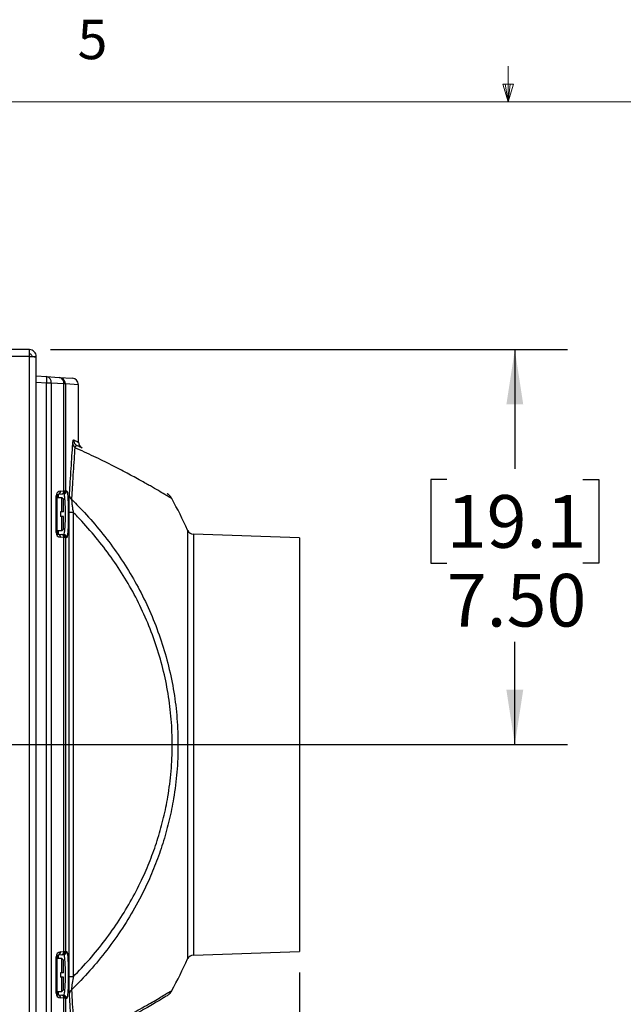
# Model space of a CAD drawing. Units: inches. Extents: x 0.4 to 16.6, y 0.2 to 10.8.
# Drawn here: x 7.3 to 8.8, y 8.5 to 10.8 of the extents above; entities that cross this region are included whole.
import ezdxf

# ---------------------------------------------------------------- set-up
doc = ezdxf.new("R2010")
doc.units = ezdxf.units.IN
doc.header["$MEASUREMENT"] = 0
doc.layers.add('SLD-0', color=179, linetype='Continuous')
doc.styles.add('SLDTEXTSTYLE0', font='TXT', dxfattribs={"width": 0.75})
doc.dimstyles.new('SLDDIMSTYLE0', dxfattribs={"dimtxt": 0.125, "dimasz": 0.13, "dimexe": 0, "dimexo": 0.0625, "dimgap": 0.03125, "dimtad": 0, "dimtih": 1, "dimtoh": 1, "dimlfac": 8, "dimrnd": 1e-09, "dimzin": 12, "dimdsep": 46, "dimtxsty": 'SLDTEXTSTYLE0', "dimsah": 1, "dimcen": 0.09, "dimadec": 0, "dimazin": 3, "dimtfac": 1, "dimtofl": 0, "dimtmove": 0, "dimatfit": 3, "dimfxl": 0, "dimfrac": 2, "dimtolj": 1, "dimtzin": 12, "dimarcsym": 0})
doc.dimstyles.new('SLDDIMSTYLE3', dxfattribs={"dimtxt": 0.125, "dimasz": 0.13, "dimexe": 0, "dimexo": 0.0625, "dimgap": 0.03125, "dimtad": 0, "dimtih": 1, "dimtoh": 1, "dimlfac": 8, "dimrnd": 1e-09, "dimzin": 4, "dimdsep": 46, "dimtxsty": 'SLDTEXTSTYLE0', "dimsah": 1, "dimcen": 0.09, "dimadec": 0, "dimazin": 1, "dimtfac": 1, "dimtofl": 0, "dimtmove": 0, "dimatfit": 3, "dimfxl": 0, "dimfrac": 2, "dimtolj": 1, "dimtzin": 12, "dimarcsym": 0})

# ---------------------------------------------------------------- blocks, each defined once
blk = doc.blocks.new('_D_8')
at = {"layer": 'SLD-0', "color": 7}
for p, q in [((8.0058, 8.5756), (8.0058, 7.3938)), ((4.8015, 8.2123), (4.8015, 7.3938)), ((6.1934, 7.6988), (6.1553, 7.6988)), ((6.1553, 7.6988), (6.1553, 7.5004)), ((6.5167, 7.6988), (6.5548, 7.6988)), ((6.5548, 7.6988), (6.5548, 7.5004)), ((4.8015, 7.5188), (6.0457, 7.5188)), ((8.0058, 7.5188), (6.6644, 7.5188)), ((6.1553, 7.5004), (6.1934, 7.5004)), ((6.5548, 7.5004), (6.5167, 7.5004))]:
    blk.add_line(p, q, dxfattribs=at)
for points in [[(4.8015, 7.5188), (4.9315, 7.4988), (4.9315, 7.5388)], [(8.0058, 7.5188), (7.8758, 7.5388), (7.8758, 7.4988)]]:
    blk.add_solid(points, dxfattribs=at)
at = {"layer": 'SLD-0', "color": 7, "char_height": 0.125, "attachment_point": 1, "style": 'SLDTEXTSTYLE0'}
for s, insert in [('65.1', (6.1934, 7.6615)), ('25.63', (6.1472, 7.4745))]:
    blk.add_mtext(s, dxfattribs=dict(at, insert=insert))
blk = doc.blocks.new('_D_10')
at = {"layer": 'SLD-0', "color": 7}
for p, q in [((7.4145, 10.054), (8.6416, 10.054)), ((8.5166, 10.054), (8.5166, 9.7714)), ((8.355, 9.746), (8.3169, 9.746)), ((8.3169, 9.746), (8.3169, 9.5475)), ((8.6782, 9.746), (8.7163, 9.746)), ((8.7163, 9.746), (8.7163, 9.5475)), ((8.3169, 9.5475), (8.355, 9.5475)), ((8.7163, 9.5475), (8.6782, 9.5475)), ((8.5166, 9.1165), (8.5166, 9.3605)), ((7.0054, 9.1165), (8.6416, 9.1165))]:
    blk.add_line(p, q, dxfattribs=at)
for points in [[(8.5166, 10.054), (8.4966, 9.924), (8.5366, 9.924)], [(8.5166, 9.1165), (8.5366, 9.2465), (8.4966, 9.2465)]]:
    blk.add_solid(points, dxfattribs=at)
at = {"layer": 'SLD-0', "color": 7, "char_height": 0.125, "attachment_point": 1, "style": 'SLDTEXTSTYLE0'}
for s, insert in [('19.1', (8.355, 9.7087)), ('7.50', (8.355, 9.5217))]:
    blk.add_mtext(s, dxfattribs=dict(at, insert=insert))

msp = doc.modelspace()

# ---------------------------------------------------------------- linework, layer by layer
at = {"color": 7, "linetype": 'Continuous', "lineweight": 18}
for p, q in [((8.501, 10.6421), (8.501, 10.7269)), ((8.501, 10.6421), (8.4878, 10.684)), ((8.5136, 10.684), (8.4878, 10.684)), ((8.494, 10.684), (8.501, 10.6421)), ((8.501, 10.6421), (8.5136, 10.684)), ((8.5059, 10.684), (8.501, 10.6421)), ((0.6263, 10.6421), (16.3763, 10.6421))]:
    msp.add_line(p, q, dxfattribs=at)
at = {"color": 7, "linetype": 'Continuous', "lineweight": 25}
for p, q in [((7.3645, 10.054), (5.4839, 10.054)), ((7.3645, 10.0377), (7.3645, 10.054)), ((7.3645, 10.0377), (5.4839, 10.0377)), ((7.3645, 8.1952), (7.3645, 10.0377)), ((7.3708, 10.0377), (7.3808, 10.0377)), ((7.3808, 10.0368), (7.3808, 10.0377)), ((7.3808, 8.1961), (7.3808, 10.0368)), ((7.3808, 9.9915), (7.4053, 9.99)), ((7.4053, 9.99), (7.4353, 9.9881)), ((7.4353, 9.9881), (7.4661, 9.9863)), ((7.4053, 9.9744), (7.3808, 9.9759)), ((7.4053, 8.2586), (7.4053, 9.9744)), ((7.4163, 9.9744), (7.4053, 9.9744)), ((7.4163, 9.9744), (7.4163, 8.2586)), ((7.4463, 9.9725), (7.4163, 9.9744)), ((7.4463, 9.7187), (7.4463, 9.9725)), ((7.4499, 9.9725), (7.4463, 9.9725)), ((7.4499, 9.9725), (7.4499, 9.7189)), ((7.4808, 9.8347), (7.4808, 9.9707)), ((7.4278, 9.6199), (7.4278, 9.7068)), ((7.4278, 9.7068), (7.4295, 9.7068)), ((7.4295, 9.7068), (7.4295, 9.6199)), ((7.4414, 9.7024), (7.4295, 9.7024)), ((7.4412, 9.7112), (7.433, 9.7105)), ((7.438, 9.718), (7.4463, 9.7187)), ((7.4431, 9.7114), (7.4412, 9.7112)), ((7.4452, 9.6987), (7.4414, 9.7024)), ((7.4414, 9.6687), (7.4414, 9.7024)), ((7.4461, 9.7117), (7.4431, 9.7114)), ((7.4463, 9.7187), (7.4499, 9.7189)), ((7.4499, 9.7189), (7.453, 9.7191)), ((7.4452, 9.6687), (7.4452, 9.6987)), ((7.4414, 9.6687), (7.4382, 9.6687)), ((7.4382, 9.6687), (7.4382, 9.658)), ((7.4414, 9.658), (7.4382, 9.658)), ((7.4452, 9.6687), (7.4414, 9.6687)), ((7.4414, 9.6243), (7.4414, 9.658)), ((7.4452, 9.658), (7.4414, 9.658)), ((7.4452, 9.628), (7.4452, 9.658)), ((7.4586, 8.5652), (7.4586, 9.6677)), ((7.4684, 9.6677), (7.4586, 9.6677)), ((7.4684, 9.6677), (7.4684, 8.5652)), ((7.4278, 9.6199), (7.4295, 9.6199)), ((7.4295, 9.6243), (7.4414, 9.6243)), ((7.433, 9.6162), (7.4412, 9.6155)), ((7.4463, 9.608), (7.438, 9.6087)), ((7.4412, 9.6155), (7.4431, 9.6153)), ((7.4414, 9.6243), (7.4452, 9.628)), ((7.4431, 9.6153), (7.4461, 9.615)), ((7.4463, 8.625), (7.4463, 9.608)), ((7.4499, 9.6078), (7.4499, 8.6251)), ((7.453, 9.6075), (7.4499, 9.6078)), ((8.0058, 9.6073), (7.7538, 9.6161)), ((8.0058, 9.6073), (8.0058, 8.6256)), ((7.438, 8.6242), (7.4463, 8.625)), ((7.4499, 8.6251), (7.453, 8.6254)), ((7.7538, 8.6168), (8.0058, 8.6256)), ((7.4278, 8.5262), (7.4278, 8.613)), ((7.4278, 8.613), (7.4295, 8.613)), ((7.4295, 8.613), (7.4295, 8.5262)), ((7.4414, 8.6087), (7.4295, 8.6087)), ((7.4412, 8.6175), (7.433, 8.6168)), ((7.4431, 8.6177), (7.4412, 8.6175)), ((7.4452, 8.6049), (7.4414, 8.6087)), ((7.4414, 8.5749), (7.4414, 8.6087)), ((7.4461, 8.6179), (7.4431, 8.6177)), ((7.4452, 8.5749), (7.4452, 8.6049)), ((7.4414, 8.5749), (7.4382, 8.5749)), ((7.4382, 8.5749), (7.4382, 8.5643)), ((7.4414, 8.5643), (7.4382, 8.5643)), ((7.4452, 8.5749), (7.4414, 8.5749)), ((7.4414, 8.5305), (7.4414, 8.5643)), ((7.4452, 8.5643), (7.4414, 8.5643)), ((7.4452, 8.5343), (7.4452, 8.5643)), ((7.4684, 8.5652), (7.4586, 8.5652)), ((7.4414, 8.5305), (7.4452, 8.5343)), ((7.4278, 8.5262), (7.4295, 8.5262)), ((7.4295, 8.5305), (7.4414, 8.5305)), ((7.433, 8.5224), (7.4412, 8.5217)), ((7.4463, 8.5142), (7.438, 8.515)), ((7.4412, 8.5217), (7.4431, 8.5215)), ((7.4431, 8.5215), (7.4461, 8.5213)), ((7.4463, 8.2604), (7.4463, 8.5142)), ((7.4499, 8.5141), (7.4463, 8.5142)), ((7.4499, 8.5141), (7.4499, 8.2604)), ((7.453, 8.5138), (7.4499, 8.5141))]:
    msp.add_line(p, q, dxfattribs=at)
at = {"color": 8, "linetype": 'Continuous', "lineweight": 25}
for p, q in [((7.4808, 9.9707), (7.4499, 9.9725)), ((7.433, 9.7105), (7.433, 9.7024)), ((7.453, 9.7191), (7.4542, 9.7162)), ((7.433, 9.6243), (7.433, 9.6162)), ((7.7401, 9.1165), (7.7401, 9.6253)), ((7.7538, 9.6161), (7.7538, 9.1165)), ((7.7401, 8.6077), (7.7401, 9.1165)), ((7.7538, 9.1165), (7.7538, 8.6168)), ((7.453, 8.6254), (7.4542, 8.6224)), ((7.433, 8.6168), (7.433, 8.6087)), ((7.433, 8.5305), (7.433, 8.5224))]:
    msp.add_line(p, q, dxfattribs=at)
at = {"color": 7, "linetype": 'Continuous', "lineweight": 25, "flags": 128}
for points in [[(7.4499, 9.6078), (7.4493, 9.6078), (7.4481, 9.6079), (7.4463, 9.608)], [(7.4463, 8.625), (7.4481, 8.625), (7.4493, 8.6251), (7.4499, 8.6251)]]:
    msp.add_lwpolyline(points, dxfattribs=at)
at = {"color": 7, "linetype": 'Continuous', "lineweight": 25}
for centre, radius, start, end in [((7.3412, 9.9822), 0.0646, 353.0692, 6.9308), ((7.4025, 9.9763), 0.014, 352.1208, 78.3472), ((7.4325, 9.9745), 0.014, 352.1201, 78.3481), ((7.4343, 9.9726), 0.0156, 359.9034, 86.4258), ((7.4652, 9.9707), 0.0156, 359.9768, 86.5), ((7.4796, 9.8311), 0.0122, 183.5054, 232.7808), ((7.4848, 9.84), 0.0156, 179.9231, 245.4121), ((7.4964, 9.8347), 0.0156, 179.9739, 244.5181), ((7.439, 9.7068), 0.0113, 95, 180), ((7.4333, 9.7068), 0.00375, 95, 180), ((7.4315, 9.717), 0.00666, 282.9961, 8.4568), ((7.4397, 9.7177), 0.00666, 282.9939, 8.459), ((7.4424, 9.7189), 0.00749, 275.0716, 0.1038), ((7.4455, 9.7191), 0.00749, 275.064, 0.0939), ((7.4695, 9.7075), 0.0101, 187.2994, 239.51), ((6.626, 9.1165), 1.2247, 24.5459, 28.4803), ((7.439, 9.6199), 0.0113, 180, 265), ((7.4333, 9.6199), 0.00375, 180, 265), ((7.4315, 9.6097), 0.00666, 351.5432, 77.0039), ((7.4397, 9.609), 0.00666, 351.541, 77.0061), ((7.4424, 9.6078), 0.00749, 359.8964, 84.9285), ((7.4455, 9.6076), 0.00749, 359.9061, 84.936), ((7.7543, 9.6317), 0.0156, 204.5459, 268), ((7.4397, 8.624), 0.00666, 282.9939, 8.459), ((7.4424, 8.6251), 0.00749, 275.0715, 0.1036), ((7.4455, 8.6254), 0.00749, 275.064, 0.0939), ((7.439, 8.613), 0.0113, 95, 180), ((7.4333, 8.613), 0.00375, 95, 180), ((7.4315, 8.6233), 0.00666, 282.9961, 8.4568), ((6.626, 9.1165), 1.2247, 331.5198, 335.4541), ((7.7543, 8.6012), 0.0156, 92, 155.4541), ((7.4695, 8.5254), 0.0101, 120.49, 172.7006), ((7.439, 8.5262), 0.0113, 180, 265), ((7.4333, 8.5262), 0.00375, 180, 265), ((7.4315, 8.5159), 0.00666, 351.5432, 77.0039), ((7.4397, 8.5152), 0.00666, 351.541, 77.0061), ((7.4424, 8.5141), 0.00749, 359.8962, 84.9284), ((7.4455, 8.5138), 0.00749, 359.9061, 84.936)]:
    msp.add_arc(centre, radius, start, end, dxfattribs=at)
for points, knots in [([(7.3808, 10.0377), (7.3805, 10.0399), (7.38, 10.0441), (7.3763, 10.0495), (7.3709, 10.0532), (7.3667, 10.0537), (7.3645, 10.054)], [0, 0, 0, 0, 0.25, 0.499997, 0.75, 1, 1, 1, 1]), ([(7.3708, 10.0377), (7.3707, 10.0385), (7.3705, 10.0402), (7.3691, 10.0422), (7.367, 10.0437), (7.3654, 10.0439), (7.3645, 10.044)], [0, 0, 0, 0, 0.250001, 0.5, 0.749999, 1, 1, 1, 1]), ([(7.3645, 10.0377), (7.3667, 10.0376), (7.3709, 10.0375), (7.3763, 10.0373), (7.38, 10.0371), (7.3805, 10.0369), (7.3808, 10.0368)], [0, 0, 0, 0, 0.25, 0.500003, 0.75, 1, 1, 1, 1]), ([(7.4595, 9.7062), (7.4601, 9.7176), (7.4615, 9.7402), (7.4635, 9.7721), (7.4655, 9.8024), (7.4668, 9.821), (7.4674, 9.8304)], [0, 0, 0, 0, 0.248628, 0.497257, 0.748628, 1, 1, 1, 1]), ([(7.4722, 9.8214), (7.4716, 9.8123), (7.4703, 9.7941), (7.4684, 9.7643), (7.4664, 9.7327), (7.465, 9.7101), (7.4644, 9.6988)], [0, 0, 0, 0, 0.248639, 0.497276, 0.748639, 1, 1, 1, 1]), ([(7.4674, 9.8304), (7.4676, 9.8329), (7.468, 9.8373), (7.4687, 9.8398), (7.469, 9.84), (7.4692, 9.84)], [0, 0, 0, 0, 0.398432, 0.695223, 1, 1, 1, 1]), ([(7.4783, 9.8258), (7.4777, 9.826), (7.4763, 9.8264), (7.4741, 9.8257), (7.4729, 9.8229), (7.4722, 9.8214)], [0, 0, 0, 0, 0.30728, 0.619714, 1, 1, 1, 1]), ([(7.4898, 9.8205), (7.4893, 9.8207), (7.4884, 9.8212), (7.4817, 9.8243), (7.4783, 9.8258)], [0, 0, 0, 0, 0.499371, 1, 1, 1, 1]), ([(7.4461, 9.615), (7.4463, 9.6151), (7.4469, 9.6153), (7.4479, 9.619), (7.4489, 9.6285), (7.4497, 9.642), (7.45, 9.6579), (7.45, 9.6744), (7.4495, 9.6897), (7.4486, 9.7019), (7.4475, 9.7102), (7.4466, 9.7112), (7.4461, 9.7117)], [0, 0, 0, 0, 0.037613, 0.144649, 0.251473, 0.358139, 0.464759, 0.571464, 0.67836, 0.785486, 0.89275, 1, 1, 1, 1]), ([(7.4542, 9.7162), (7.4542, 9.7162), (7.4547, 9.7151), (7.4554, 9.7075), (7.4563, 9.6938), (7.4568, 9.676), (7.4569, 9.6571), (7.4565, 9.6386), (7.4558, 9.6235), (7.455, 9.6143), (7.4545, 9.6124), (7.4544, 9.6121)], [0, 0, 0, 0, 0.003606, 0.142705, 0.281597, 0.420173, 0.558494, 0.696708, 0.834997, 0.973515, 1, 1, 1, 1]), ([(7.4586, 9.6677), (7.4587, 9.6718), (7.4587, 9.6799), (7.4589, 9.6906), (7.4591, 9.6996), (7.4593, 9.704), (7.4595, 9.7062)], [0, 0, 0, 0, 0.290814, 0.59063, 0.791714, 1, 1, 1, 1]), ([(7.7025, 9.7005), (7.7021, 9.7012), (7.701, 9.7032), (7.6989, 9.7059), (7.6965, 9.7084), (7.6944, 9.7102), (7.693, 9.7113), (7.6922, 9.7118), (7.6918, 9.7121), (7.6915, 9.7123), (7.6914, 9.7124), (7.6913, 9.7124)], [0, 0, 0, 0, 0.130128, 0.335506, 0.51136, 0.649361, 0.738922, 0.791738, 0.839762, 0.911062, 1, 1, 1, 1]), ([(7.4644, 9.6988), (7.4729, 9.6903), (7.4955, 9.6675), (7.53, 9.6282), (7.5668, 9.5804), (7.6003, 9.5299), (7.6302, 9.4768), (7.6562, 9.421), (7.6781, 9.3627), (7.6955, 9.3026), (7.7081, 9.241), (7.7156, 9.1783), (7.718, 9.1148), (7.7153, 9.0514), (7.708, 8.9923), (7.697, 8.9379), (7.6835, 8.888), (7.6669, 8.8393), (7.6456, 8.788), (7.6188, 8.7348), (7.5858, 8.6802), (7.5488, 8.6284), (7.5086, 8.5793), (7.4791, 8.5492), (7.4644, 8.5341)], [0, 0, 0, 0, 0.028274, 0.0752, 0.122235, 0.169251, 0.21615, 0.263546, 0.311108, 0.358644, 0.406004, 0.453507, 0.501217, 0.548928, 0.596432, 0.635549, 0.674767, 0.713996, 0.753129, 0.802342, 0.851748, 0.901256, 0.95073, 1, 1, 1, 1]), ([(7.4644, 9.6988), (7.4646, 9.6955), (7.4649, 9.6919), (7.4658, 9.6847), (7.4667, 9.6777), (7.4678, 9.6711), (7.4684, 9.6677)], [0, 0, 0, 0, 0.350001, 0.387026, 0.688805, 1, 1, 1, 1]), ([(7.4684, 8.5652), (7.4816, 8.5791), (7.5082, 8.6069), (7.5445, 8.6519), (7.578, 8.6993), (7.6081, 8.7491), (7.6332, 8.7985), (7.6537, 8.8471), (7.6702, 8.8944), (7.6835, 8.9428), (7.6944, 8.9958), (7.7016, 9.0532), (7.7043, 9.1149), (7.7019, 9.1766), (7.6945, 9.2376), (7.682, 9.2975), (7.6647, 9.3559), (7.6431, 9.4125), (7.6174, 9.4667), (7.5878, 9.5184), (7.5547, 9.5675), (7.5183, 9.614), (7.4889, 9.6468), (7.4718, 9.6643), (7.4684, 9.6677)], [0, 0, 0, 0, 0.047665, 0.095506, 0.143376, 0.191158, 0.238774, 0.279187, 0.319702, 0.360203, 0.400598, 0.449564, 0.498751, 0.547938, 0.596904, 0.645825, 0.694932, 0.744068, 0.793028, 0.841688, 0.890471, 0.939276, 0.987966, 1, 1, 1, 1]), ([(7.4461, 8.5213), (7.4463, 8.5213), (7.4469, 8.5215), (7.4479, 8.5252), (7.4489, 8.5348), (7.4497, 8.5482), (7.45, 8.5641), (7.45, 8.5806), (7.4495, 8.5959), (7.4486, 8.6082), (7.4475, 8.6164), (7.4466, 8.6174), (7.4461, 8.6179)], [0, 0, 0, 0, 0.037613, 0.144649, 0.251473, 0.358139, 0.464759, 0.571464, 0.67836, 0.785486, 0.89275, 1, 1, 1, 1]), ([(7.4542, 8.6224), (7.4542, 8.6224), (7.4547, 8.6214), (7.4554, 8.6137), (7.4563, 8.6001), (7.4568, 8.5823), (7.4569, 8.5633), (7.4565, 8.5449), (7.4558, 8.5297), (7.455, 8.5205), (7.4545, 8.5186), (7.4544, 8.5183)], [0, 0, 0, 0, 0.003606, 0.142705, 0.281597, 0.420173, 0.558494, 0.696708, 0.834997, 0.973515, 1, 1, 1, 1]), ([(7.4595, 8.5267), (7.4593, 8.5289), (7.4591, 8.5335), (7.4589, 8.5421), (7.4587, 8.5517), (7.4587, 8.5597), (7.4586, 8.5642), (7.4586, 8.5652)], [0, 0, 0, 0, 0.207487, 0.423906, 0.673126, 0.92918, 1, 1, 1, 1]), ([(7.4684, 8.5652), (7.4682, 8.5644), (7.4672, 8.558), (7.4656, 8.548), (7.4646, 8.5384), (7.4644, 8.5349), (7.4644, 8.5341)], [0, 0, 0, 0, 0.07592, 0.59745, 0.915008, 1, 1, 1, 1]), ([(7.4644, 8.5341), (7.465, 8.5229), (7.4663, 8.5006), (7.4683, 8.4691), (7.4703, 8.4392), (7.4716, 8.4208), (7.4722, 8.4116)], [0, 0, 0, 0, 0.248628, 0.497258, 0.748628, 1, 1, 1, 1]), ([(7.6913, 8.5205), (7.6914, 8.5206), (7.6915, 8.5207), (7.6921, 8.521), (7.6928, 8.5216), (7.6944, 8.5228), (7.6971, 8.5251), (7.7001, 8.5284), (7.7018, 8.5312), (7.7025, 8.5325)], [0, 0, 0, 0, 0.135729, 0.201763, 0.262454, 0.346872, 0.512441, 0.787575, 1, 1, 1, 1]), ([(7.4674, 8.4026), (7.4668, 8.4118), (7.4655, 8.4302), (7.4635, 8.4604), (7.4615, 8.4923), (7.4601, 8.5153), (7.4595, 8.5267)], [0, 0, 0, 0, 0.2486379, 0.4972747, 0.7486382, 1, 1, 1, 1]), ([(7.69, 8.5197), (7.6901, 8.5198), (7.6907, 8.5201), (7.687, 8.5178), (7.6792, 8.5131), (7.6675, 8.5061), (7.6532, 8.4977), (7.6359, 8.4877), (7.6141, 8.4755), (7.5871, 8.4608), (7.5543, 8.4437), (7.5183, 8.4257), (7.4916, 8.4133), (7.4783, 8.4071)], [0, 0, 0, 0, 0.026605, 0.126833, 0.226593, 0.312636, 0.398929, 0.48526, 0.571354, 0.678316, 0.785597, 0.892945, 1, 1, 1, 1])]:
    msp.add_open_spline(points, degree=3, knots=knots, dxfattribs=at)
at = {"color": 8, "linetype": 'Continuous', "lineweight": 25}
for points, knots in [([(7.4692, 9.84), (7.4724, 9.8386), (7.4787, 9.8357), (7.4817, 9.8342), (7.4808, 9.8347), (7.4808, 9.8347)], [0, 0, 0, 0, 0.499363, 0.998725, 1, 1, 1, 1]), ([(7.7023, 9.7003), (7.7023, 9.7003), (7.7022, 9.7003), (7.6967, 9.7037), (7.6864, 9.7099), (7.6714, 9.7189), (7.6522, 9.73), (7.6277, 9.7438), (7.597, 9.7605), (7.5597, 9.7799), (7.5184, 9.8003), (7.4876, 9.8144), (7.4722, 9.8214)], [0, 0, 0, 0, 0.066453, 0.1622469, 0.2577729, 0.353675, 0.4496342, 0.5452384, 0.658672, 0.772514, 0.8864447, 1, 1, 1, 1]), ([(7.4544, 9.6121), (7.4541, 9.6103), (7.4536, 9.6077), (7.4531, 9.6076), (7.453, 9.6075)], [0, 0, 0, 0, 0.69719, 1, 1, 1, 1]), ([(7.4722, 8.4116), (7.4874, 8.4185), (7.5177, 8.4323), (7.5585, 8.4525), (7.5954, 8.4715), (7.6247, 8.4875), (7.6476, 8.5003), (7.6651, 8.5104), (7.6795, 8.5189), (7.6913, 8.526), (7.6992, 8.5308), (7.703, 8.5331), (7.7024, 8.5327), (7.7023, 8.5326)], [0, 0, 0, 0, 0.111843, 0.224043, 0.33616, 0.447889, 0.530375, 0.613083, 0.695758, 0.7782, 0.873996, 0.970226, 1, 1, 1, 1]), ([(7.4544, 8.5183), (7.4541, 8.5165), (7.4536, 8.514), (7.4531, 8.5138), (7.453, 8.5138)], [0, 0, 0, 0, 0.69719, 1, 1, 1, 1])]:
    msp.add_open_spline(points, degree=3, knots=knots, dxfattribs=at)

# ---------------------------------------------------------------- texts
at = {"color": 7, "linetype": 'Continuous', "lineweight": 0, "insert": (7.4787, 10.8373), "char_height": 0.0937, "attachment_point": 1, "style": 'SLDTEXTSTYLE0'}
msp.add_mtext('5', dxfattribs=at)

# ---------------------------------------------------------------- dimensions: what is measured, and where the dimension line sits
at = {"layer": 'SLD-0', "color": 7}
dim = msp.add_linear_dim(base=(8.5166, 9.1165), p1=(7.3645, 10.054), p2=(6.9554, 9.1165), angle=90, dimstyle='SLDDIMSTYLE3', dxfattribs=at)
dim.commit()
dim.dimension.update_dxf_attribs({"geometry": '_D_10', "text_midpoint": (8.5166, 9.5659), "dimtype": 160})
dim = msp.add_linear_dim(base=(8.0058, 7.5188), p1=(4.8015, 8.2623), p2=(8.0058, 8.6256), dimstyle='SLDDIMSTYLE0', dxfattribs=at)
dim.commit()
dim.dimension.update_dxf_attribs({"geometry": '_D_8', "text_midpoint": (6.3551, 7.5188), "dimtype": 160})

doc.saveas('drawing.dxf')
